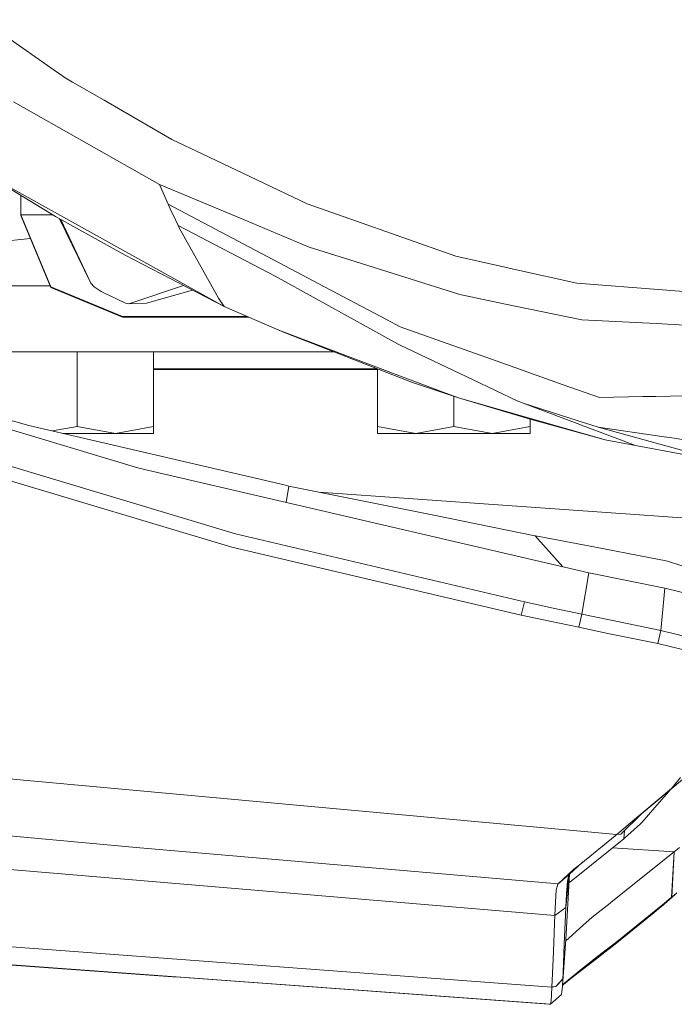
# Model space of a CAD drawing. Units: millimetres. Extents: x 655 to 8207, y -1525 to 1647.
# Drawn here: x 2369 to 2434, y -1031 to -934 of the extents above; entities that cross this region are included whole.
import ezdxf

# ---------------------------------------------------------------- set-up
doc = ezdxf.new("R2010")
doc.units = ezdxf.units.MM
doc.layers.add('1', color=7, linetype='Continuous', true_color=0xffffff)

msp = doc.modelspace()

# ---------------------------------------------------------------- linework, layer by layer
at = {"layer": '1', "color": 18, "linetype": 'Continuous', "lineweight": 13}
for p, q in [((2365.635943, -933.855388), (2372.060098, -938.346372)), ((2372.060131, -938.346394), (2372.064115, -938.34918)), ((2372.064131, -938.349191), (2372.064138, -938.349196)), ((2372.064149, -938.349203), (2373.803127, -939.564884)), ((2374.532449, -939.986408), (2373.803127, -939.564884)), ((2377.626921, -941.775225), (2374.532449, -939.986408)), ((2383.091676, -950.054884), (2368.737447, -941.938519)), ((2384.291398, -945.627749), (2377.626949, -941.775241)), ((2387.321264, -947.065067), (2384.291398, -945.627749)), ((2391.967523, -949.269176), (2387.321264, -947.065067)), ((2365.88906, -948.956728), (2372.86495, -953.203738)), ((2389.432895, -962.037563), (2365.88906, -948.956728)), ((2391.967523, -949.269176), (2397.594201, -951.93851)), ((2390.950668, -953.33451), (2383.091676, -950.054884)), ((2383.928287, -951.983094), (2383.091676, -950.054884)), ((2369.449842, -953.027964), (2369.449842, -951.124577)), ((2369.449842, -953.027964), (2369.449842, -951.124577)), ((2401.097762, -961.05808), (2383.928287, -951.983094)), ((2384.234655, -952.656388), (2383.928287, -951.983094)), ((2384.406316, -953.019202), (2384.234655, -952.656388)), ((2397.594201, -951.93851), (2401.790607, -953.421295)), ((2369.449842, -953.027964), (2372.576233, -953.027964)), ((2369.449842, -953.027964), (2372.385251, -960.086524)), ((2369.449842, -953.027964), (2369.449842, -953.101575)), ((2369.449842, -953.027964), (2372.576233, -953.027964)), ((2369.449842, -953.027964), (2372.385251, -960.086524)), ((2369.449842, -953.027964), (2369.449842, -953.101575)), ((2369.449842, -953.101575), (2372.385251, -960.160136)), ((2369.449842, -953.101575), (2372.385251, -960.160136)), ((2372.86495, -953.203738), (2379.708278, -957.004666)), ((2373.233718, -953.40856), (2376.326549, -959.724844)), ((2373.378638, -953.489051), (2376.326549, -959.724844)), ((2384.899604, -954.061747), (2384.406316, -953.019202)), ((2397.789466, -956.18856), (2390.950668, -953.33451)), ((2412.192333, -957.096815), (2401.790607, -953.421295)), ((2385.021674, -954.311907), (2384.899604, -954.061747)), ((2394.436586, -959.04839), (2384.899604, -954.061747)), ((2388.708103, -960.919321), (2385.021674, -954.311907)), ((2365.749824, -955.825936), (2370.391068, -955.364872)), ((2401.768434, -957.446516), (2397.789466, -956.18856)), ((2389.432895, -962.037563), (2379.708278, -957.004666)), ((2412.59526, -960.869551), (2401.768434, -957.446516)), ((2412.192333, -957.096815), (2416.59497, -958.07904)), ((2416.59497, -958.07904), (2418.159711, -958.428204)), ((2424.082744, -959.749758), (2418.159711, -958.428204)), ((2394.436586, -959.04839), (2402.487028, -963.511229)), ((2372.318647, -959.999979), (2365.749824, -959.999979)), ((2372.385251, -960.086524), (2379.449832, -963.00894)), ((2372.385251, -960.086524), (2379.449832, -963.00894)), ((2372.385251, -960.160136), (2379.449832, -963.082552)), ((2372.385251, -960.160136), (2379.449832, -963.082552)), ((2376.326549, -959.724844), (2376.647699, -960.101306)), ((2376.647699, -960.101306), (2377.357948, -960.575461)), ((2385.446932, -959.974661), (2380.053508, -961.76672)), ((2381.813514, -961.694658), (2386.331883, -960.43266)), ((2432.507026, -960.39474), (2424.082744, -959.749758)), ((2432.507026, -960.39474), (2434.985864, -960.584521)), ((2377.357948, -960.575461), (2377.536523, -960.668564)), ((2377.536523, -960.668564), (2379.748332, -961.719215)), ((2388.708103, -960.919321), (2388.88644, -961.199343)), ((2389.432895, -962.037563), (2388.88644, -961.199343)), ((2401.097762, -961.05808), (2405.376184, -963.319421)), ((2412.59526, -960.869551), (2416.459071, -961.669922)), ((2379.748332, -961.719215), (2380.053508, -961.76672)), ((2380.053508, -961.76672), (2381.813514, -961.694658)), ((2394.801366, -964.357197), (2389.432895, -962.037563)), ((2416.459071, -961.669922), (2418.038595, -961.997151)), ((2418.038595, -961.997151), (2424.585092, -963.353276)), ((2379.449832, -963.00894), (2391.681012, -963.00894)), ((2379.449832, -963.082552), (2379.449832, -963.00894)), ((2379.449832, -963.00894), (2391.681012, -963.00894)), ((2379.449832, -963.082552), (2379.449832, -963.00894)), ((2379.449832, -963.082552), (2391.851376, -963.082552)), ((2379.449832, -963.082552), (2391.851376, -963.082552)), ((2406.729686, -964.034855), (2405.376184, -963.319421)), ((2424.585092, -963.353276), (2431.873071, -963.716388)), ((2406.50295, -968.769372), (2394.801366, -964.357197)), ((2395.589578, -964.694738), (2394.801366, -964.357197)), ((2402.487028, -963.511229), (2406.45169, -965.709031)), ((2412.445056, -966.062844), (2406.729686, -964.034855)), ((2431.873071, -963.716388), (2435.241926, -963.884234)), ((2395.589578, -964.694738), (2407.928693, -969.498694)), ((2406.45169, -965.709031), (2406.733739, -965.842724)), ((2413.906085, -969.241977), (2406.733739, -965.842724)), ((2416.711557, -967.576802), (2412.445056, -966.062844)), ((2349.374997, -966.499984), (2393.500078, -966.499984)), ((2374.999988, -966.499984), (2374.999988, -973.830104)), ((2382.499921, -966.499984), (2382.499921, -973.830104)), ((2400.22641, -966.499984), (2393.500078, -966.499984)), ((2382.499921, -968.164742), (2404.499996, -968.164742)), ((2382.499921, -968.164742), (2404.499996, -968.164742)), ((2382.499921, -968.238354), (2404.499996, -968.238354)), ((2382.499921, -968.238354), (2404.499996, -968.238354)), ((2404.499996, -968.163808), (2404.499996, -973.830104)), ((2422.748077, -969.718695), (2416.711557, -967.576802)), ((2370.236623, -973.71912), (2353.938806, -969.12694)), ((2410.685766, -970.346451), (2406.50295, -968.769372)), ((2413.906085, -969.241977), (2418.294179, -971.321642)), ((2412.450063, -971.011698), (2407.928693, -969.498694)), ((2426.312911, -970.983624), (2422.748077, -969.718695)), ((2412.450063, -971.011698), (2410.685766, -970.346451)), ((2411.999929, -970.861068), (2411.999929, -973.830104)), ((2412.450063, -971.011698), (2417.845237, -972.556591)), ((2412.450063, -971.011698), (2419.511783, -973.101199)), ((2430.559146, -970.888376), (2426.312911, -970.983624)), ((2430.559146, -970.888376), (2431.852805, -970.859408)), ((2431.852805, -970.859408), (2433.254945, -970.827937)), ((2443.02963, -970.608771), (2433.254945, -970.827937)), ((2358.789193, -971.229732), (2381.037223, -977.919519)), ((2418.294179, -971.321642), (2418.323982, -971.333385)), ((2418.326843, -971.334517), (2418.323982, -971.333385)), ((2418.326843, -971.334517), (2418.331849, -971.336484)), ((2418.797719, -971.518695), (2418.331849, -971.336484)), ((2418.797719, -971.518695), (2424.211967, -973.255813)), ((2429.86201, -975.694656), (2418.797719, -971.518695)), ((2390.176761, -985.678852), (2347.545612, -972.936451)), ((2426.853645, -975.136042), (2417.845237, -972.556591)), ((2419.5001, -973.097742), (2419.5001, -973.830104)), ((2426.853645, -975.136042), (2419.511783, -973.101199)), ((2370.236623, -973.71912), (2395.337093, -979.565859)), ((2374.999988, -973.830104), (2372.57375, -974.263515)), ((2374.999988, -973.830104), (2378.750074, -974.5)), ((2382.499921, -973.830104), (2378.750074, -974.5)), ((2382.499921, -973.830104), (2382.499921, -974.5)), ((2404.499996, -973.830104), (2408.250081, -974.5)), ((2404.499996, -973.830104), (2404.499996, -974.5)), ((2411.999929, -973.830104), (2408.250081, -974.5)), ((2411.999929, -973.830104), (2415.750015, -974.5)), ((2419.5001, -973.830104), (2415.750015, -974.5)), ((2419.5001, -973.830104), (2419.5001, -974.5)), ((2424.211967, -973.255813), (2426.165807, -973.882556)), ((2426.165807, -973.882556), (2432.44313, -974.805653)), ((2438.861358, -977.365732), (2426.165807, -973.882556)), ((2358.136403, -974.62976), (2390.559184, -984.352171)), ((2378.750074, -974.5), (2373.588999, -974.5)), ((2382.499921, -974.5), (2378.750074, -974.5)), ((2408.250081, -974.5), (2404.499996, -974.5)), ((2415.750015, -974.5), (2408.250081, -974.5)), ((2419.5001, -974.5), (2415.750015, -974.5)), ((2432.44313, -974.805653), (2433.644998, -974.982381)), ((2434.857833, -975.160718), (2433.644998, -974.982381)), ((2429.86201, -975.694656), (2426.853645, -975.136042)), ((2438.861358, -977.365732), (2429.86201, -975.694656)), ((2425.248849, -988.210261), (2381.037223, -977.919519)), ((2395.77626, -979.66814), (2395.337093, -979.565859)), ((2395.77626, -979.66814), (2395.512899, -981.288892)), ((2395.77626, -979.66814), (2410.192001, -982.578695)), ((2398.741493, -980.266824), (2451.41958, -983.996212)), ((2410.192001, -982.578695), (2419.966209, -984.552145)), ((2390.559184, -984.352171), (2418.944108, -991.055489)), ((2419.982421, -984.555423), (2419.966209, -984.552145)), ((2419.982421, -984.555423), (2422.721049, -987.621888)), ((2420.387971, -984.633684), (2419.982421, -984.555423)), ((2420.387971, -984.633684), (2426.59353, -985.818863)), ((2418.612707, -992.349148), (2390.176761, -985.678852)), ((2430.297839, -986.532569), (2426.59353, -985.818863)), ((2432.876575, -987.029493), (2430.297839, -986.532569)), ((2432.876575, -987.029493), (2434.535968, -987.555683)), ((2425.248849, -988.210261), (2424.590099, -992.264092)), ((2432.734716, -989.718676), (2425.248849, -988.210261)), ((2432.734716, -989.718676), (2432.348001, -993.868172)), ((2432.734716, -989.718676), (2438.270795, -991.078556)), ((2418.612707, -992.349148), (2418.944108, -991.055489)), ((2418.944108, -991.055489), (2421.765792, -991.664052)), ((2185.15979, -991.66882), (2428.013074, -1013.904989)), ((2185.15979, -991.66882), (2428.013074, -1013.904989)), ((2418.612707, -992.349148), (2421.43892, -992.954075)), ((2424.590099, -992.264092), (2421.765792, -991.664052)), ((2424.590099, -992.264092), (2424.267757, -993.550479)), ((2427.46185, -992.865264), (2424.590099, -992.264092)), ((2424.267757, -993.550479), (2421.43892, -992.954075)), ((2432.348001, -993.868172), (2427.46185, -992.865264)), ((2427.144277, -994.148016), (2424.267757, -993.550479)), ((2432.037818, -995.144486), (2427.144277, -994.148016)), ((2432.348001, -993.868172), (2432.037818, -995.144486)), ((2432.348001, -993.868172), (2437.705028, -995.186031)), ((2432.037818, -995.144486), (2437.057721, -996.376634)), ((2434.472072, -1008.500278), (2430.427301, -1011.875093)), ((2433.392274, -1009.391248), (2434.273231, -1008.31002)), ((2433.392274, -1009.391248), (2429.34941, -1012.774408)), ((2433.362725, -1009.425878), (2431.764591, -1011.260211)), ((2431.764591, -1011.260211), (2430.509317, -1012.701452)), ((2428.020465, -1013.897359), (2429.34941, -1012.774408)), ((2428.407419, -1013.857543), (2430.427301, -1011.875093)), ((2430.509317, -1012.701452), (2430.350053, -1012.845457)), ((2381.133783, -1015.230596), (2362.885967, -1013.540014)), ((2428.764845, -1013.506741), (2428.698289, -1014.317453)), ((2429.382074, -1013.721645), (2429.124105, -1013.955057)), ((2430.350053, -1012.845457), (2429.382074, -1013.721645)), ((2428.698289, -1014.317453), (2423.858154, -1018.239677)), ((2424.471366, -1016.77388), (2427.841174, -1014.04947)), ((2427.841174, -1014.04947), (2428.014176, -1013.904856)), ((2427.841174, -1014.04947), (2428.013074, -1013.904989)), ((2428.407419, -1013.857543), (2428.013074, -1013.904989)), ((2428.013074, -1013.904989), (2428.020465, -1013.897359)), ((2428.022451, -1013.897155), (2428.020465, -1013.897359)), ((2428.407419, -1013.857543), (2428.023458, -1013.897051)), ((2429.124105, -1013.955057), (2428.698289, -1014.317453)), ((2422.241676, -1018.743694), (2381.133783, -1015.230596)), ((2433.657634, -1015.596092), (2427.473295, -1020.564258)), ((2433.657634, -1015.596092), (2427.597115, -1015.209794)), ((2433.657634, -1015.596092), (2433.399904, -1020.077169)), ((2433.657634, -1015.596092), (2433.399904, -1020.077169)), ((2433.657634, -1015.596092), (2433.40944, -1020.069063)), ((2434.158075, -1015.17266), (2433.657634, -1015.596092)), ((2423.324334, -1017.831981), (2424.638588, -1016.638685)), ((2421.935546, -1021.863401), (2361.623652, -1016.777093)), ((2422.243583, -1018.741786), (2423.803794, -1017.322958)), ((2424.471366, -1016.77388), (2423.803794, -1017.322958)), ((2423.322427, -1017.833889), (2422.241676, -1018.743694)), ((2423.324334, -1017.831981), (2422.243583, -1018.741786)), ((2423.013675, -1024.22899), (2423.351096, -1017.807683)), ((2423.325076, -1017.831308), (2423.013675, -1021.089971)), ((2423.151958, -1018.4986), (2423.075664, -1019.72574)), ((2423.151958, -1018.4986), (2423.29334, -1017.86536)), ((2423.29334, -1017.86536), (2423.322427, -1017.833889)), ((2423.305814, -1018.669413), (2423.858154, -1018.239677)), ((2423.324334, -1017.831981), (2423.322427, -1017.833889)), ((2422.069061, -1019.363105), (2421.995151, -1020.515621)), ((2422.212589, -1018.774688), (2422.069061, -1019.363105)), ((2422.241676, -1018.743694), (2422.212589, -1018.774688)), ((2422.241676, -1018.743694), (2422.243583, -1018.741786)), ((2421.6349, -1028.891742), (2301.938879, -1020.019472)), ((2421.935546, -1021.860301), (2421.995151, -1020.515621)), ((2423.013675, -1021.089971), (2423.075664, -1019.72574)), ((2432.351577, -1021.006525), (2433.399904, -1020.077169)), ((2432.351577, -1021.006525), (2433.399904, -1020.077169)), ((2433.746803, -1019.816577), (2432.361352, -1020.998657)), ((2433.40944, -1020.069063), (2432.361352, -1020.998657)), ((2433.399904, -1020.077169), (2432.704675, -1020.658433)), ((2433.40944, -1020.069063), (2433.399904, -1020.077169)), ((2433.915365, -1019.638002), (2433.40944, -1020.069063)), ((2423.013675, -1021.089971), (2421.935546, -1021.860301)), ((2423.013437, -1021.093309), (2421.935546, -1021.863401)), ((2422.980535, -1021.840751), (2423.013437, -1021.093309)), ((2423.013437, -1021.093309), (2423.013675, -1021.089971)), ((2425.894964, -1021.786869), (2427.370536, -1020.64389)), ((2427.370536, -1020.64389), (2427.473295, -1020.564258)), ((2428.724754, -1023.87327), (2432.704675, -1020.658433)), ((2432.351577, -1021.006525), (2431.655872, -1021.588743)), ((2432.361352, -1020.998657), (2432.351577, -1021.006525)), ((2301.806795, -1021.836936), (2370.299993, -1026.850239)), ((2301.806795, -1021.861494), (2384.804899, -1027.912542)), ((2421.49018, -1030.586421), (2306.391823, -1022.169769)), ((2421.330917, -1030.587614), (2306.391823, -1022.169769)), ((2421.903598, -1022.612751), (2421.935546, -1021.863401)), ((2421.935546, -1021.863401), (2421.935546, -1021.860301)), ((2422.980535, -1021.840751), (2422.855365, -1024.668872)), ((2424.664962, -1022.855699), (2425.600278, -1022.015035)), ((2425.600278, -1022.015035), (2425.894964, -1021.786869)), ((2427.673089, -1024.808109), (2431.655872, -1021.588743)), ((2421.903598, -1022.612751), (2421.782958, -1025.447786)), ((2423.004738, -1024.347529), (2424.664962, -1022.855699)), ((2423.013675, -1024.22899), (2422.667491, -1028.820932)), ((2423.013675, -1024.22899), (2422.702539, -1028.095424)), ((2428.724754, -1023.87327), (2427.880514, -1024.534166)), ((2422.855365, -1024.668872), (2422.730434, -1027.474344)), ((2425.703752, -1026.222646), (2427.096116, -1025.144279)), ((2426.828134, -1025.46972), (2427.673089, -1024.808109)), ((2427.096116, -1025.144279), (2427.104461, -1025.137842)), ((2427.880514, -1024.534166), (2427.104461, -1025.137842)), ((2421.782958, -1025.447786), (2421.66208, -1028.259933)), ((2424.543369, -1027.127683), (2425.616729, -1026.290596)), ((2424.649703, -1027.160108), (2426.043022, -1026.080549)), ((2425.616729, -1026.290596), (2425.703752, -1026.222646)), ((2426.043022, -1026.080549), (2426.828134, -1025.46972)), ((2424.649703, -1027.160108), (2423.488605, -1028.06586)), ((2424.543369, -1027.127683), (2423.612106, -1027.875364)), ((2421.635377, -1028.882682), (2421.66208, -1028.259933)), ((2422.702539, -1028.095424), (2422.022331, -1028.844774)), ((2422.702062, -1028.104722), (2422.022331, -1028.844774)), ((2422.667491, -1028.820932), (2422.702062, -1028.104722)), ((2422.702062, -1028.104722), (2422.702539, -1028.095424)), ((2422.702539, -1028.095424), (2422.730434, -1027.474344)), ((2422.760951, -1028.649747), (2423.488605, -1028.06586)), ((2422.906387, -1028.478563), (2423.612106, -1027.875364)), ((2421.6349, -1028.891742), (2421.601283, -1029.644191)), ((2421.6349, -1028.891742), (2422.022331, -1028.844774)), ((2421.6349, -1028.891742), (2421.635377, -1028.882682)), ((2422.022331, -1028.844774), (2421.635377, -1028.882682)), ((2422.625768, -1029.352844), (2422.667491, -1028.820932)), ((2422.674305, -1028.73055), (2422.906387, -1028.478563)), ((2422.713998, -1028.687452), (2422.760951, -1028.649747)), ((2422.563541, -1029.6399), (2421.504485, -1030.578554)), ((2421.561706, -1030.242622), (2421.601283, -1029.644191)), ((2422.625768, -1029.352844), (2422.563541, -1029.6399)), ((2421.330917, -1030.587614), (2421.42533, -1030.589044)), ((2421.42533, -1030.589044), (2421.49018, -1030.586421)), ((2421.49018, -1030.586421), (2421.491134, -1030.586421)), ((2421.491134, -1030.586421), (2421.504485, -1030.578554)), ((2421.504485, -1030.578554), (2421.561706, -1030.242622))]:
    msp.add_line(p, q, dxfattribs=at)

doc.saveas('drawing.dxf')
